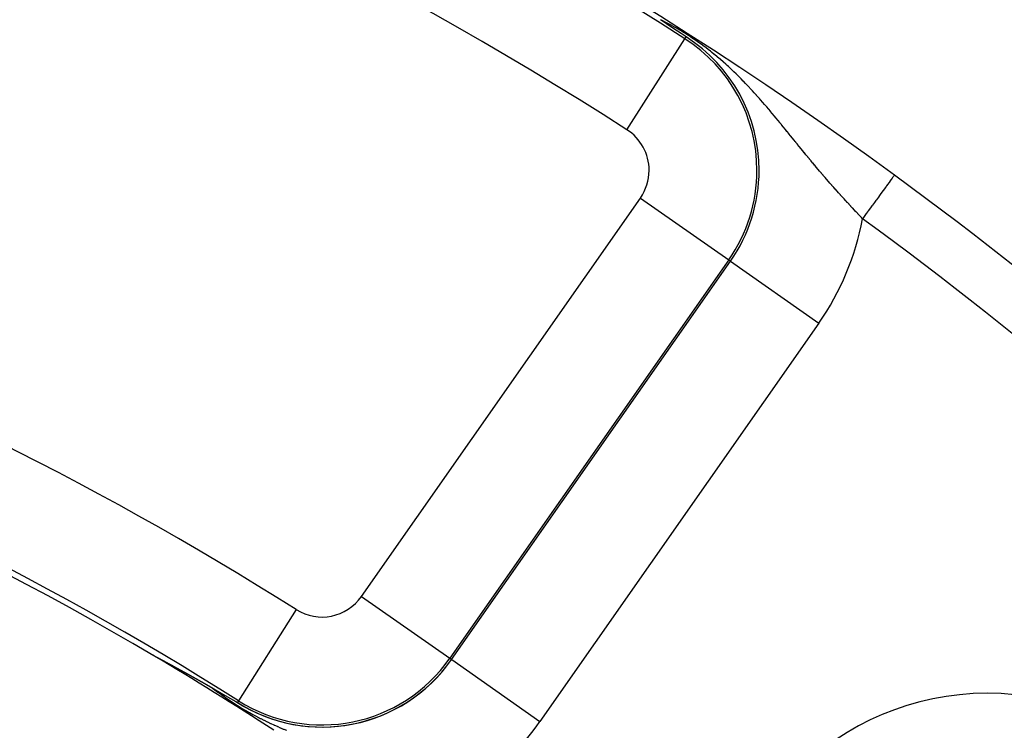
# Model space of a CAD drawing. Extents: x 24 to 764, y -412 to 196.
# Drawn here: x 712 to 730, y -88 to -75 of the extents above; entities that cross this region are included whole.
import ezdxf

# ---------------------------------------------------------------- set-up
doc = ezdxf.new("R2010")
doc.units = 0
doc.linetypes.add('DASHED', pattern=[11.05, 8.7, -2.35])
doc.layers.get('0').update_dxf_attribs({"linetype": 'CONTINUOUS'})
doc.layers.add('NEVIDI', color=4, linetype='DASHED')

msp = doc.modelspace()

# ---------------------------------------------------------------- linework, layer by layer
at = {"color": 2}
for p, q in [((723.767263, -74.637057), (723.654096, -74.561345)), ((723.901965, -74.727655), (723.767263, -74.637057)), ((724.038116, -74.81973), (723.901965, -74.727655)), ((724.12879, -74.881317), (724.038116, -74.81973)), ((727.987508, -77.439962), (727.986858, -77.440852)), ((714.261838, -86.338703), (714.262981, -86.339242)), ((714.266077, -86.343359), (714.262647, -86.341172)), ((714.262981, -86.339242), (714.26422, -86.339836)), ((714.26422, -86.339836), (714.26555, -86.340481)), ((714.26555, -86.340481), (714.266969, -86.341177)), ((714.2676, -86.344276), (714.266077, -86.343359)), ((714.266969, -86.341177), (714.268473, -86.341921)), ((714.268473, -86.341921), (714.269521, -86.342442)), ((714.269521, -86.342442), (714.271533, -86.343449)), ((714.271533, -86.343449), (714.272257, -86.343814)), ((714.272257, -86.343814), (714.273461, -86.344421)), ((714.273461, -86.344421), (714.275275, -86.345341)), ((714.275275, -86.345341), (714.27716, -86.3463)), ((714.27716, -86.3463), (714.279115, -86.3473)), ((714.279115, -86.3473), (714.281137, -86.348337)), ((714.281137, -86.348337), (714.283222, -86.349411)), ((714.283222, -86.349411), (714.285368, -86.350519)), ((714.285368, -86.350519), (714.287572, -86.35166)), ((714.287572, -86.35166), (714.28983, -86.352832)), ((714.28983, -86.352832), (714.292139, -86.354033)), ((714.292139, -86.354033), (714.29385, -86.354925)), ((714.29385, -86.354925), (714.294498, -86.355263)), ((714.294498, -86.355263), (714.296901, -86.356518)), ((714.296901, -86.356518), (714.299349, -86.357798)), ((714.299349, -86.357798), (714.301708, -86.359034)), ((714.301708, -86.359034), (714.30184, -86.359103)), ((714.30184, -86.359103), (714.304372, -86.360432)), ((714.304372, -86.360432), (714.306945, -86.361784)), ((714.306945, -86.361784), (714.309556, -86.363158)), ((714.309556, -86.363158), (714.312206, -86.364554)), ((714.312206, -86.364554), (714.314891, -86.36597)), ((714.314891, -86.36597), (714.317612, -86.367407)), ((714.317612, -86.367407), (714.319045, -86.368165)), ((714.319045, -86.368165), (714.320366, -86.368864)), ((714.320366, -86.368864), (714.323153, -86.370339)), ((714.323153, -86.370339), (714.325971, -86.371832)), ((714.325971, -86.371832), (714.328819, -86.373342)), ((714.328819, -86.373342), (714.331695, -86.374869)), ((714.331695, -86.374869), (714.333489, -86.375822)), ((714.333489, -86.375822), (714.334598, -86.376411)), ((714.334598, -86.376411), (714.337527, -86.377968)), ((714.337527, -86.377968), (714.34048, -86.37954)), ((714.34048, -86.37954), (714.343456, -86.381124)), ((714.343456, -86.381124), (714.345702, -86.382321)), ((714.345702, -86.382321), (714.346454, -86.382722)), ((714.346454, -86.382722), (714.349472, -86.384331)), ((714.349472, -86.384331), (714.352509, -86.385951)), ((714.352509, -86.385951), (714.355564, -86.387582)), ((714.355564, -86.387582), (714.358635, -86.389222)), ((714.358635, -86.389222), (714.361723, -86.390872)), ((714.361723, -86.390872), (714.364826, -86.392531)), ((714.364826, -86.392531), (714.366316, -86.393328)), ((714.366316, -86.393328), (714.367945, -86.3942)), ((714.367945, -86.3942), (714.371078, -86.395877)), ((714.371078, -86.395877), (714.373091, -86.396954)), ((714.373091, -86.396954), (714.374226, -86.397562)), ((714.374226, -86.397562), (714.377387, -86.399256)), ((714.377387, -86.399256), (714.380561, -86.400957)), ((714.380561, -86.400957), (714.383748, -86.402666)), ((714.383748, -86.402666), (714.386947, -86.404382)), ((714.386947, -86.404382), (714.390157, -86.406105)), ((714.390157, -86.406105), (714.393379, -86.407834)), ((714.393379, -86.407834), (714.396611, -86.40957)), ((714.396611, -86.40957), (714.39957, -86.41116)), ((714.39957, -86.41116), (714.401102, -86.411984)), ((714.401102, -86.411984), (714.403104, -86.41306)), ((714.403104, -86.41306), (714.406365, -86.414813)), ((714.406365, -86.414813), (714.409271, -86.416376)), ((714.409271, -86.416376), (714.409634, -86.416572)), ((714.409634, -86.416572), (714.412912, -86.418335)), ((714.412912, -86.418335), (714.416198, -86.420104)), ((714.416198, -86.420104), (714.419491, -86.421877)), ((714.419491, -86.421877), (714.422791, -86.423655)), ((714.422791, -86.423655), (714.426098, -86.425437)), ((714.426098, -86.425437), (714.429411, -86.427223)), ((714.429411, -86.427223), (714.433146, -86.429236)), ((714.433146, -86.429236), (714.436055, -86.430805)), ((714.436055, -86.430805), (714.439385, -86.432601)), ((714.439385, -86.432601), (714.442719, -86.434401)), ((714.442719, -86.434401), (714.446057, -86.436203)), ((714.446057, -86.436203), (714.4494, -86.438007)), ((714.4494, -86.438007), (714.452745, -86.439814)), ((714.452745, -86.439814), (714.456094, -86.441624)), ((714.456094, -86.441624), (714.457899, -86.442599)), ((714.457899, -86.442599), (714.459446, -86.443435)), ((714.459446, -86.443435), (714.462799, -86.445247)), ((714.462799, -86.445247), (714.466155, -86.447061)), ((714.466155, -86.447061), (714.466884, -86.447456)), ((714.466884, -86.447456), (714.469512, -86.448876)), ((714.469512, -86.448876), (714.472869, -86.450693)), ((714.472869, -86.450693), (714.476228, -86.452509)), ((714.476228, -86.452509), (714.479586, -86.454327)), ((714.479586, -86.454327), (714.482945, -86.456144)), ((714.482945, -86.456144), (714.486302, -86.457962)), ((714.486302, -86.457962), (714.486437, -86.458035)), ((714.486437, -86.458035), (714.489659, -86.45978)), ((714.489659, -86.45978), (714.493016, -86.461597)), ((714.493016, -86.461597), (714.496371, -86.463415)), ((714.496371, -86.463415), (714.499726, -86.465232)), ((714.499726, -86.465232), (714.500704, -86.465762)), ((714.500704, -86.465762), (714.503079, -86.467049)), ((714.503079, -86.467049), (714.506431, -86.468866)), ((714.506431, -86.468866), (714.509781, -86.470682)), ((714.509781, -86.470682), (714.51313, -86.472498)), ((714.51313, -86.472498), (714.515061, -86.473545)), ((714.515061, -86.473545), (714.516477, -86.474313)), ((714.516477, -86.474313), (714.519822, -86.476127)), ((714.519822, -86.476127), (714.523166, -86.477941)), ((719.783201, -86.41332), (719.784224, -86.414036)), ((714.523166, -86.477941), (714.526507, -86.479754)), ((714.526507, -86.479754), (714.529846, -86.481566)), ((714.529846, -86.481566), (714.533182, -86.483377)), ((714.533182, -86.483377), (714.534571, -86.484131)), ((714.534571, -86.484131), (714.536516, -86.485187)), ((714.536516, -86.485187), (714.539847, -86.486996)), ((714.539847, -86.486996), (714.543176, -86.488804)), ((714.543176, -86.488804), (714.543575, -86.48902)), ((714.543575, -86.48902), (714.546501, -86.49061)), ((714.546501, -86.49061), (714.549824, -86.492415)), ((714.549824, -86.492415), (714.553143, -86.494219)), ((714.553143, -86.494219), (714.556459, -86.496021)), ((714.556459, -86.496021), (714.559771, -86.497822)), ((714.559771, -86.497822), (714.56308, -86.499621)), ((714.56308, -86.499621), (714.566385, -86.501418)), ((714.566385, -86.501418), (714.568449, -86.50254)), ((714.568449, -86.50254), (714.572061, -86.504505)), ((714.572061, -86.504505), (714.572983, -86.505007)), ((714.572983, -86.505007), (714.576276, -86.506798)), ((714.576276, -86.506798), (714.579565, -86.508588)), ((714.579565, -86.508588), (714.58285, -86.510375)), ((714.58285, -86.510375), (714.58613, -86.512161)), ((714.58613, -86.512161), (714.589406, -86.513944)), ((714.589406, -86.513944), (714.590596, -86.514592)), ((714.590596, -86.514592), (714.592677, -86.515725)), ((714.592677, -86.515725), (714.595943, -86.517504)), ((714.595943, -86.517504), (714.599205, -86.519281)), ((714.599205, -86.519281), (714.600506, -86.51999)), ((714.600506, -86.51999), (714.602326, -86.520981)), ((714.602326, -86.520981), (714.602462, -86.521055)), ((714.602462, -86.521055), (714.605714, -86.522827)), ((714.605714, -86.522827), (714.608961, -86.524596)), ((714.608961, -86.524596), (714.612203, -86.526363)), ((714.612203, -86.526363), (714.61544, -86.528128)), ((714.61544, -86.528128), (714.618671, -86.52989)), ((714.618671, -86.52989), (714.621898, -86.531649)), ((714.621898, -86.531649), (714.625119, -86.533406)), ((714.625119, -86.533406), (714.628334, -86.53516)), ((714.628334, -86.53516), (714.62872, -86.53537)), ((714.62872, -86.53537), (714.631544, -86.536911)), ((714.631544, -86.536911), (714.634749, -86.53866)), ((714.634749, -86.53866), (714.636279, -86.539495)), ((714.636279, -86.539495), (714.637948, -86.540406)), ((714.637948, -86.540406), (714.641141, -86.542148)), ((714.641141, -86.542148), (714.644328, -86.543888)), ((714.644328, -86.543888), (714.647509, -86.545625)), ((714.647509, -86.545625), (714.650684, -86.547359)), ((714.650684, -86.547359), (714.653853, -86.54909)), ((714.653853, -86.54909), (714.65689, -86.550749)), ((714.65689, -86.550749), (714.657016, -86.550818)), ((714.657016, -86.550818), (714.660173, -86.552542)), ((714.660173, -86.552542), (714.663323, -86.554264)), ((714.663323, -86.554264), (714.666467, -86.555982)), ((714.666467, -86.555982), (714.669605, -86.557696)), ((714.669605, -86.557696), (714.670317, -86.558086)), ((714.670317, -86.558086), (714.672736, -86.559408)), ((714.672736, -86.559408), (714.67586, -86.561116)), ((714.67586, -86.561116), (714.678977, -86.562821)), ((714.678977, -86.562821), (714.682088, -86.564522)), ((714.682088, -86.564522), (714.684933, -86.566078)), ((714.684933, -86.566078), (714.685192, -86.56622)), ((714.685192, -86.56622), (714.688289, -86.567914)), ((714.688289, -86.567914), (714.691378, -86.569604)), ((714.691378, -86.569604), (714.694461, -86.571291)), ((714.694461, -86.571291), (714.697536, -86.572974)), ((714.697536, -86.572974), (714.700604, -86.574654)), ((714.700604, -86.574654), (714.703665, -86.576329)), ((714.703665, -86.576329), (714.704247, -86.576648)), ((714.704247, -86.576648), (714.706718, -86.578001)), ((714.706718, -86.578001), (714.709764, -86.579669)), ((714.709764, -86.579669), (714.712802, -86.581332)), ((714.712802, -86.581332), (714.715832, -86.582992)), ((714.715832, -86.582992), (714.718855, -86.584648)), ((714.718855, -86.584648), (714.72187, -86.5863)), ((714.72187, -86.5863), (714.724877, -86.587948)), ((714.724877, -86.587948), (714.727876, -86.589592)), ((714.727876, -86.589592), (714.730867, -86.591231)), ((714.730867, -86.591231), (714.733851, -86.592867)), ((714.733851, -86.592867), (714.736826, -86.594498)), ((714.736826, -86.594498), (714.73824, -86.595274)), ((714.73824, -86.595274), (714.740438, -86.596479)), ((714.740438, -86.596479), (714.742753, -86.597749)), ((714.742753, -86.597749), (714.745705, -86.599368)), ((714.745705, -86.599368), (714.748648, -86.600982)), ((714.748648, -86.600982), (714.74945, -86.601422)), ((714.74945, -86.601422), (714.751584, -86.602593)), ((714.751584, -86.602593), (714.754511, -86.604199)), ((714.754511, -86.604199), (714.75743, -86.605802)), ((714.75743, -86.605802), (714.760342, -86.607399)), ((714.760342, -86.607399), (714.763245, -86.608993)), ((714.763245, -86.608993), (714.766139, -86.610583)), ((714.766139, -86.610583), (714.767898, -86.611548)), ((714.767898, -86.611548), (714.769026, -86.612168)), ((714.769026, -86.612168), (714.771905, -86.613749)), ((714.771905, -86.613749), (714.772336, -86.613985)), ((714.772336, -86.613985), (714.774775, -86.615325)), ((714.774775, -86.615325), (714.777637, -86.616897)), ((714.777637, -86.616897), (714.78049, -86.618465)), ((714.78049, -86.618465), (714.783335, -86.620029)), ((714.783335, -86.620029), (714.786172, -86.621588)), ((714.786172, -86.621588), (714.789001, -86.623143)), ((714.789001, -86.623143), (714.791821, -86.624693)), ((714.791821, -86.624693), (714.794632, -86.626239)), ((714.794632, -86.626239), (714.795142, -86.62652)), ((714.795142, -86.62652), (714.797435, -86.627781)), ((714.797435, -86.627781), (714.80023, -86.629318)), ((714.80023, -86.629318), (714.803016, -86.63085)), ((714.803016, -86.63085), (714.805794, -86.632378)), ((714.805794, -86.632378), (714.806523, -86.63278)), ((714.806523, -86.63278), (714.808563, -86.633902)), ((714.808563, -86.633902), (714.811323, -86.635421)), ((714.811323, -86.635421), (714.814075, -86.636936)), ((714.814075, -86.636936), (714.816818, -86.638446)), ((714.816818, -86.638446), (714.819552, -86.639951)), ((714.819552, -86.639951), (714.822278, -86.641452)), ((714.822278, -86.641452), (714.824995, -86.642949)), ((714.824995, -86.642949), (714.827703, -86.64444)), ((714.827703, -86.64444), (714.830403, -86.645928)), ((714.830403, -86.645928), (714.833093, -86.64741)), ((714.833093, -86.64741), (714.835775, -86.648888)), ((714.835775, -86.648888), (714.838448, -86.650361)), ((714.838448, -86.650361), (714.840817, -86.651667)), ((714.840817, -86.651667), (714.841112, -86.65183)), ((714.841112, -86.65183), (714.843768, -86.653293)), ((714.843768, -86.653293), (714.846414, -86.654753)), ((714.846414, -86.654753), (714.849052, -86.656207)), ((714.849052, -86.656207), (714.85168, -86.657657)), ((714.85168, -86.657657), (714.8543, -86.659102)), ((714.8543, -86.659102), (714.856911, -86.660543)), ((714.856911, -86.660543), (714.859514, -86.661979)), ((714.859514, -86.661979), (714.862108, -86.663411)), ((714.862108, -86.663411), (714.864692, -86.664838)), ((714.864692, -86.664838), (714.867269, -86.66626)), ((714.867269, -86.66626), (714.869836, -86.667678)), ((714.869836, -86.667678), (714.872395, -86.669091)), ((714.872395, -86.669091), (714.874946, -86.670499)), ((714.874946, -86.670499), (714.875229, -86.670655)), ((714.875229, -86.670655), (714.875824, -86.670984)), ((714.875824, -86.670984), (714.877699, -86.67202)), ((714.877699, -86.67202), (714.880021, -86.673303)), ((714.880021, -86.673303), (714.882545, -86.674698)), ((714.882545, -86.674698), (714.885061, -86.676088)), ((714.885061, -86.676088), (714.887569, -86.677474)), ((714.887569, -86.677474), (714.890067, -86.678856)), ((714.890067, -86.678856), (714.892558, -86.680233)), ((714.892558, -86.680233), (714.89504, -86.681605)), ((714.89504, -86.681605), (714.897513, -86.682973)), ((714.897513, -86.682973), (714.899978, -86.684337)), ((714.899978, -86.684337), (714.902201, -86.685567)), ((714.902201, -86.685567), (714.902435, -86.685696)), ((714.902435, -86.685696), (714.904883, -86.68705)), ((714.904883, -86.68705), (714.907323, -86.688401)), ((714.907323, -86.688401), (714.909755, -86.689747)), ((714.909755, -86.689747), (714.909897, -86.689826)), ((714.909897, -86.689826), (714.912178, -86.691088)), ((714.912178, -86.691088), (714.914592, -86.692425)), ((714.914592, -86.692425), (714.916999, -86.693758)), ((714.916999, -86.693758), (714.919397, -86.695086)), ((714.919397, -86.695086), (714.921787, -86.69641)), ((714.921787, -86.69641), (714.924169, -86.697729)), ((714.924169, -86.697729), (714.926542, -86.699044)), ((714.926542, -86.699044), (714.928435, -86.700093)), ((714.928435, -86.700093), (714.928908, -86.700355)), ((714.928908, -86.700355), (714.931265, -86.701661)), ((714.931265, -86.701661), (714.933613, -86.702964)), ((714.933613, -86.702964), (714.935954, -86.704261)), ((714.935954, -86.704261), (714.938287, -86.705555)), ((714.938287, -86.705555), (714.940611, -86.706844)), ((714.940611, -86.706844), (714.942928, -86.708129)), ((714.942928, -86.708129), (714.944804, -86.70917)), ((714.944804, -86.70917), (714.945236, -86.709409)), ((714.945236, -86.709409), (714.947536, -86.710686)), ((714.947536, -86.710686), (714.949829, -86.711958)), ((714.949829, -86.711958), (714.952113, -86.713226)), ((714.952113, -86.713226), (714.954389, -86.714489)), ((714.954389, -86.714489), (714.954503, -86.714552)), ((714.954503, -86.714552), (714.956657, -86.715749)), ((714.956657, -86.715749), (714.958917, -86.717004)), ((714.958917, -86.717004), (714.96117, -86.718255)), ((714.96117, -86.718255), (714.963414, -86.719502)), ((714.963414, -86.719502), (714.965651, -86.720744)), ((714.965651, -86.720744), (714.967879, -86.721982)), ((714.967879, -86.721982), (714.9701, -86.723217)), ((714.9701, -86.723217), (714.972313, -86.724447)), ((714.972313, -86.724447), (714.974518, -86.725672)), ((714.974518, -86.725672), (714.976715, -86.726894)), ((714.976715, -86.726894), (714.978905, -86.728112)), ((714.978905, -86.728112), (714.98007, -86.728759)), ((714.98007, -86.728759), (714.980197, -86.72883)), ((714.980197, -86.72883), (714.980578, -86.729042)), ((714.980578, -86.729042), (714.981087, -86.729325)), ((714.981087, -86.729325), (714.983261, -86.730535)), ((714.983261, -86.730535), (714.985427, -86.73174)), ((714.985427, -86.73174), (714.987585, -86.732941)), ((714.987585, -86.732941), (714.989736, -86.734138)), ((714.989736, -86.734138), (714.99188, -86.735331)), ((714.99188, -86.735331), (714.994015, -86.73652)), ((714.994015, -86.73652), (714.996143, -86.737705)), ((714.996143, -86.737705), (714.998263, -86.738886)), ((714.998263, -86.738886), (715.000376, -86.740062)), ((715.000376, -86.740062), (715.002481, -86.741235)), ((715.002481, -86.741235), (715.004579, -86.742404)), ((715.004579, -86.742404), (715.005741, -86.743052)), ((715.005741, -86.743052), (715.006669, -86.743569)), ((715.006669, -86.743569), (715.008752, -86.74473)), ((715.008752, -86.74473), (715.010827, -86.745887)), ((715.010827, -86.745887), (715.012895, -86.74704)), ((715.012895, -86.74704), (715.014955, -86.748189)), ((715.014955, -86.748189), (715.01569, -86.748598)), ((715.01569, -86.748598), (715.017009, -86.749334)), ((715.017009, -86.749334), (715.019055, -86.750475)), ((715.019055, -86.750475), (715.021094, -86.751613)), ((715.021094, -86.751613), (715.023125, -86.752746)), ((715.023125, -86.752746), (715.02515, -86.753876)), ((715.02515, -86.753876), (715.027167, -86.755002)), ((715.027167, -86.755002), (715.029178, -86.756125)), ((715.029178, -86.756125), (715.031063, -86.757178)), ((715.031063, -86.757178), (715.031181, -86.757243)), ((715.031181, -86.757243), (715.033177, -86.758358)), ((715.033177, -86.758358), (715.035166, -86.759469)), ((715.035166, -86.759469), (715.037149, -86.760577)), ((715.037149, -86.760577), (715.039124, -86.761681)), ((715.039124, -86.761681), (715.041093, -86.762781)), ((715.041093, -86.762781), (715.043054, -86.763877)), ((715.043054, -86.763877), (715.045009, -86.76497)), ((715.045009, -86.76497), (715.046958, -86.766059)), ((715.046958, -86.766059), (715.048899, -86.767145)), ((715.048899, -86.767145), (715.050834, -86.768227)), ((715.050834, -86.768227), (715.051873, -86.768809)), ((715.051873, -86.768809), (715.052762, -86.769306)), ((715.052762, -86.769306), (715.054683, -86.770381)), ((715.054683, -86.770381), (715.056148, -86.771201)), ((715.056148, -86.771201), (715.056598, -86.771453)), ((715.056598, -86.771453), (715.058507, -86.772521)), ((715.058507, -86.772521), (715.060409, -86.773585)), ((715.060409, -86.773585), (715.062304, -86.774647)), ((715.062304, -86.774647), (715.064193, -86.775705)), ((715.064193, -86.775705), (715.065208, -86.776273)), ((715.065208, -86.776273), (715.066076, -86.776759)), ((715.066076, -86.776759), (715.067952, -86.77781)), ((715.067952, -86.77781), (715.069822, -86.778858)), ((715.069822, -86.778858), (715.071686, -86.779902)), ((715.071686, -86.779902), (715.073543, -86.780943)), ((715.073543, -86.780943), (715.075394, -86.781981)), ((715.075394, -86.781981), (715.077239, -86.783015)), ((715.077239, -86.783015), (715.079078, -86.784046)), ((715.079078, -86.784046), (715.080911, -86.785074)), ((715.080911, -86.785074), (715.081018, -86.785134)), ((715.081018, -86.785134), (715.082737, -86.786099)), ((715.082737, -86.786099), (715.084558, -86.78712)), ((715.084558, -86.78712), (715.086373, -86.788138)), ((715.086373, -86.788138), (715.088181, -86.789153)), ((715.088181, -86.789153), (715.088632, -86.789407)), ((715.088632, -86.789407), (715.089984, -86.790165)), ((715.089984, -86.790165), (715.091781, -86.791174)), ((715.091781, -86.791174), (715.093572, -86.79218)), ((715.093572, -86.79218), (715.095357, -86.793182)), ((715.095357, -86.793182), (715.097136, -86.794182)), ((715.097136, -86.794182), (715.09891, -86.795178)), ((715.09891, -86.795178), (715.100678, -86.796172)), ((715.100678, -86.796172), (715.10244, -86.797162)), ((715.10244, -86.797162), (715.104197, -86.79815)), ((715.104197, -86.79815), (715.10562, -86.79895)), ((715.10562, -86.79895), (715.105948, -86.799134)), ((715.105948, -86.799134), (715.107693, -86.800116)), ((715.107693, -86.800116), (715.109433, -86.801094)), ((715.109433, -86.801094), (715.111167, -86.80207)), ((715.111167, -86.80207), (715.112896, -86.803042)), ((715.112896, -86.803042), (715.11462, -86.804012)), ((715.11462, -86.804012), (715.116338, -86.804979)), ((715.116338, -86.804979), (715.11805, -86.805943)), ((715.11805, -86.805943), (715.119758, -86.806904)), ((715.119758, -86.806904), (715.12146, -86.807863)), ((715.12146, -86.807863), (715.123157, -86.808819)), ((715.123157, -86.808819), (715.124848, -86.809772)), ((715.124848, -86.809772), (715.126229, -86.810549)), ((715.126229, -86.810549), (715.126535, -86.810722)), ((715.126535, -86.810722), (715.128216, -86.811669)), ((715.128216, -86.811669), (715.129892, -86.812614)), ((715.129892, -86.812614), (715.130004, -86.812677)), ((715.130004, -86.812677), (715.131563, -86.813556)), ((715.131563, -86.813556), (715.13323, -86.814495)), ((715.13323, -86.814495), (715.134891, -86.815432)), ((715.134891, -86.815432), (715.136547, -86.816366)), ((715.136547, -86.816366), (715.136783, -86.816499)), ((715.136783, -86.816499), (715.138198, -86.817297)), ((715.138198, -86.817297), (715.139844, -86.818226)), ((715.139844, -86.818226), (715.141485, -86.819152)), ((715.141485, -86.819152), (715.143121, -86.820076)), ((715.143121, -86.820076), (715.144752, -86.820997)), ((715.144752, -86.820997), (715.146379, -86.821915)), ((715.146379, -86.821915), (715.148, -86.822831)), ((715.148, -86.822831), (715.149617, -86.823744)), ((715.149617, -86.823744), (715.15123, -86.824655)), ((715.15123, -86.824655), (715.152837, -86.825563)), ((715.152837, -86.825563), (715.154325, -86.826404)), ((715.154325, -86.826404), (715.15444, -86.826469)), ((715.15444, -86.826469), (715.156038, -86.827372)), ((715.156038, -86.827372), (715.157631, -86.828273)), ((715.157631, -86.828273), (715.15922, -86.829172)), ((715.15922, -86.829172), (715.160804, -86.830068)), ((715.160804, -86.830068), (715.162384, -86.830961)), ((715.162384, -86.830961), (715.163959, -86.831852)), ((715.163959, -86.831852), (715.164832, -86.832346)), ((715.164832, -86.832346), (715.16553, -86.832741)), ((715.16553, -86.832741), (715.167096, -86.833628)), ((715.167096, -86.833628), (715.168658, -86.834512)), ((715.168658, -86.834512), (715.170215, -86.835393)), ((715.170215, -86.835393), (715.171768, -86.836273)), ((715.171768, -86.836273), (715.173316, -86.83715)), ((715.173316, -86.83715), (715.17486, -86.838025)), ((715.17486, -86.838025), (715.1764, -86.838897)), ((715.1764, -86.838897), (715.177936, -86.839768)), ((715.177936, -86.839768), (715.178374, -86.840016)), ((715.178374, -86.840016), (715.179467, -86.840636)), ((715.179467, -86.840636), (715.180995, -86.841501)), ((715.180995, -86.841501), (715.182518, -86.842365)), ((715.182518, -86.842365), (715.184036, -86.843226)), ((715.184036, -86.843226), (715.185551, -86.844086)), ((715.185551, -86.844086), (715.187062, -86.844943)), ((715.187062, -86.844943), (715.188568, -86.845797)), ((715.188568, -86.845797), (715.190071, -86.84665)), ((715.190071, -86.84665), (715.191569, -86.847501)), ((715.191569, -86.847501), (715.193063, -86.848349)), ((715.193063, -86.848349), (715.194554, -86.849196)), ((715.194554, -86.849196), (715.19604, -86.85004)), ((715.19604, -86.85004), (715.197523, -86.850882)), ((715.197523, -86.850882), (715.199002, -86.851723)), ((715.199002, -86.851723), (715.200477, -86.852561)), ((715.200477, -86.852561), (715.201948, -86.853397)), ((715.201948, -86.853397), (715.202367, -86.853636)), ((715.202367, -86.853636), (715.204716, -86.854971)), ((715.204716, -86.854971), (715.204878, -86.855064)), ((715.204878, -86.855064), (715.206338, -86.855894)), ((715.206338, -86.855894), (715.207794, -86.856722)), ((715.207794, -86.856722), (715.209246, -86.857548)), ((715.209246, -86.857548), (715.210695, -86.858373)), ((715.210695, -86.858373), (715.21214, -86.859195)), ((715.21214, -86.859195), (715.213582, -86.860016)), ((715.213582, -86.860016), (715.21502, -86.860835)), ((715.21502, -86.860835), (715.216454, -86.861652)), ((715.216454, -86.861652), (715.217885, -86.862467)), ((715.217885, -86.862467), (715.219312, -86.86328)), ((715.219312, -86.86328), (715.220736, -86.864091)), ((715.220736, -86.864091), (715.222157, -86.864901)), ((715.222157, -86.864901), (715.223574, -86.865709)), ((715.223574, -86.865709), (715.224987, -86.866515)), ((715.224987, -86.866515), (715.226181, -86.867196)), ((715.226181, -86.867196), (715.226398, -86.867319)), ((715.226398, -86.867319), (715.227805, -86.868122)), ((715.227805, -86.868122), (715.229208, -86.868923)), ((715.229208, -86.868923), (715.230609, -86.869722)), ((715.230609, -86.869722), (715.232006, -86.870519)), ((715.232006, -86.870519), (715.2334, -86.871315)), ((715.2334, -86.871315), (715.234791, -86.872109)), ((715.234791, -86.872109), (715.236179, -86.872902)), ((715.236179, -86.872902), (715.237563, -86.873693)), ((715.237563, -86.873693), (715.238945, -86.874482)), ((715.238945, -86.874482), (715.240323, -86.87527)), ((715.240323, -86.87527), (715.241699, -86.876056)), ((715.241699, -86.876056), (715.243071, -86.87684)), ((715.243071, -86.87684), (715.244441, -86.877623)), ((715.244441, -86.877623), (715.245807, -86.878405)), ((715.245807, -86.878405), (715.246319, -86.878697)), ((715.246319, -86.878697), (715.247171, -86.879185)), ((715.247171, -86.879185), (715.248531, -86.879963)), ((715.248531, -86.879963), (715.249889, -86.88074)), ((715.249889, -86.88074), (715.251244, -86.881515)), ((715.251244, -86.881515), (715.252596, -86.882289)), ((715.252596, -86.882289), (715.253945, -86.883062)), ((715.253945, -86.883062), (715.254427, -86.883337)), ((715.254427, -86.883337), (715.255292, -86.883833)), ((715.255292, -86.883833), (715.256636, -86.884603)), ((715.256636, -86.884603), (715.257977, -86.885371)), ((715.257977, -86.885371), (715.259316, -86.886138)), ((715.259316, -86.886138), (715.260651, -86.886903)), ((715.260651, -86.886903), (715.261985, -86.887668)), ((715.261985, -86.887668), (715.263315, -86.888431)), ((715.263315, -86.888431), (715.264643, -86.889192)), ((715.264643, -86.889192), (715.265969, -86.889952)), ((715.265969, -86.889952), (715.267292, -86.890711)), ((715.267292, -86.890711), (715.268613, -86.891469)), ((715.268613, -86.891469), (715.269931, -86.892226)), ((715.269931, -86.892226), (715.271247, -86.892981)), ((715.271247, -86.892981), (715.27256, -86.893735)), ((715.27256, -86.893735), (715.273543, -86.8943)), ((715.273543, -86.8943), (715.273871, -86.894488)), ((715.273871, -86.894488), (715.27518, -86.895239)), ((715.27518, -86.895239), (715.276486, -86.89599)), ((715.276486, -86.89599), (715.27779, -86.896739)), ((715.27779, -86.896739), (715.279092, -86.897487)), ((715.279092, -86.897487), (715.280391, -86.898234)), ((715.280391, -86.898234), (715.281689, -86.89898)), ((715.281689, -86.89898), (715.282984, -86.899725)), ((715.282984, -86.899725), (715.284277, -86.900468)), ((715.284277, -86.900468), (715.285568, -86.901211)), ((715.285568, -86.901211), (715.286857, -86.901952)), ((715.286857, -86.901952), (715.288144, -86.902693)), ((715.288144, -86.902693), (715.289429, -86.903433)), ((715.289429, -86.903433), (715.289979, -86.903749)), ((715.289979, -86.903749), (715.290712, -86.904171)), ((715.290712, -86.904171), (715.291993, -86.904909)), ((715.291993, -86.904909), (715.293272, -86.905645)), ((715.293272, -86.905645), (715.294549, -86.906381)), ((715.294549, -86.906381), (715.295824, -86.907115)), ((715.295824, -86.907115), (715.297097, -86.907849)), ((715.297097, -86.907849), (715.297213, -86.907916)), ((715.297213, -86.907916), (715.298368, -86.908582)), ((715.298368, -86.908582), (715.299638, -86.909314)), ((715.299638, -86.909314), (715.300906, -86.910045)), ((715.300906, -86.910045), (715.302172, -86.910775)), ((715.302172, -86.910775), (715.303437, -86.911504)), ((715.303437, -86.911504), (715.304699, -86.912233)), ((715.304699, -86.912233), (715.30515, -86.912493)), ((715.30515, -86.912493), (715.305961, -86.91296)), ((715.305961, -86.91296), (715.30722, -86.913687)), ((715.30722, -86.913687), (715.308478, -86.914413)), ((715.308478, -86.914413), (715.309734, -86.915139)), ((715.309734, -86.915139), (715.310989, -86.915863)), ((715.310989, -86.915863), (715.312242, -86.916587)), ((715.312242, -86.916587), (715.313494, -86.91731)), ((715.313494, -86.91731), (715.314744, -86.918032)), ((715.314744, -86.918032), (715.315993, -86.918754)), ((715.315993, -86.918754), (715.31724, -86.919475)), ((715.31724, -86.919475), (715.318486, -86.920195)), ((715.318486, -86.920195), (715.319731, -86.920915)), ((715.319731, -86.920915), (715.320974, -86.921634)), ((715.320974, -86.921634), (715.322217, -86.922353)), ((715.322217, -86.922353), (715.323457, -86.923071)), ((715.323457, -86.923071), (715.324697, -86.923788)), ((715.324697, -86.923788), (715.325935, -86.924505)), ((715.325935, -86.924505), (715.327173, -86.925221)), ((715.327173, -86.925221), (715.328409, -86.925936)), ((715.328409, -86.925936), (715.329643, -86.926652)), ((715.329643, -86.926652), (715.330877, -86.927366)), ((715.330877, -86.927366), (715.33211, -86.92808)), ((715.33211, -86.92808), (715.333342, -86.928794)), ((715.333342, -86.928794), (715.334572, -86.929507)), ((715.334572, -86.929507), (715.335802, -86.93022)), ((715.335802, -86.93022), (715.336212, -86.930457)), ((715.336212, -86.930457), (715.337031, -86.930932)), ((715.337031, -86.930932), (715.338259, -86.931644)), ((715.338259, -86.931644), (715.339486, -86.932356)), ((715.339486, -86.932356), (715.340712, -86.933067)), ((715.340712, -86.933067), (715.341937, -86.933778)), ((715.341937, -86.933778), (715.343161, -86.934488)), ((715.343161, -86.934488), (715.344385, -86.935198)), ((715.344385, -86.935198), (715.344792, -86.935435)), ((715.344792, -86.935435), (715.34683, -86.936617)), ((715.34683, -86.936617), (715.515788, -87.034999)), ((715.515788, -87.034999), (715.586472, -87.076334)), ((715.586472, -87.076334), (715.785193, -87.193151)), ((715.785193, -87.193151), (715.815192, -87.210868)), ((715.837106, -87.176163), (715.83644, -87.177219))]:
    msp.add_line(p, q, dxfattribs=at)
for centre, radius, start, end in [((683.744093, -78.000016), 80, 337.952824, 90), ((683.744093, -78.000016), 66, 348.667138, 90), ((683.744093, -138.000016), 80, 7.72979, 172.27021), ((683.744093, -138.000016), 75, 53.849222, 82.183953), ((683.744093, -138.000016), 75, 36.150778, 53.849222), ((683.744093, -138.000016), 60, 59.421052, 86.8717), ((683.744093, -138.000016), 55, 0, 180), ((683.744093, -138.000016), 53, 0, 180), ((683.744093, -138.000016), 60, 56.923575, 59.421052), ((717.380959, -84.731252), 2.931378, 237.049288, 325), ((717.380959, -84.731252), 2.932596, 237.729403, 325), ((717.380959, -84.731252), 2.8928, 237.729403, 325), ((729.706034, -92.038076), 5, 0, 180)]:
    msp.add_arc(centre, radius, start, end, dxfattribs=at)
at = {"layer": 'NEVIDI', "color": 7, "linetype": 'CONTINUOUS'}
for p, q in [((723.720148, -74.594826), (723.661606, -74.565092)), ((723.729409, -74.599611), (723.720148, -74.594826)), ((723.78997, -74.631453), (723.729409, -74.599611)), ((723.799597, -74.636604), (723.78997, -74.631453)), ((723.862465, -74.67086), (723.799597, -74.636604)), ((723.872443, -74.676396), (723.862465, -74.67086)), ((723.915858, -74.700805), (723.872443, -74.676396)), ((723.9371, -74.712942), (723.915858, -74.700805)), ((723.947343, -74.718841), (723.9371, -74.712942)), ((724.013485, -74.757669), (723.947343, -74.718841)), ((724.024295, -74.764138), (724.013485, -74.757669)), ((724.092065, -74.805504), (724.024295, -74.764138)), ((723.030105, -76.598492), (724.107342, -74.914839)), ((724.103454, -74.812594), (724.092065, -74.805504)), ((724.170813, -74.855364), (724.103454, -74.812594)), ((724.107342, -74.914839), (724.12879, -74.881317)), ((724.181789, -74.86247), (724.170813, -74.855364)), ((724.248683, -74.906628), (724.181789, -74.86247)), ((724.254707, -74.910676), (724.248683, -74.906628)), ((724.259197, -74.913702), (724.254707, -74.910676)), ((724.324265, -74.958306), (724.259197, -74.913702)), ((724.333966, -74.96508), (724.324265, -74.958306)), ((724.395849, -75.009052), (724.333966, -74.96508)), ((724.404737, -75.015477), (724.395849, -75.009052)), ((724.463729, -75.058825), (724.404737, -75.015477)), ((724.472121, -75.065092), (724.463729, -75.058825)), ((724.528599, -75.107928), (724.472121, -75.065092)), ((724.536394, -75.11393), (724.528599, -75.107928)), ((724.578191, -75.146499), (724.536394, -75.11393)), ((724.590152, -75.155937), (724.578191, -75.146499)), ((724.597543, -75.161797), (724.590152, -75.155937)), ((724.648913, -75.203087), (724.597543, -75.161797)), ((724.655995, -75.208858), (724.648913, -75.203087)), ((724.705129, -75.249416), (724.655995, -75.208858)), ((724.712196, -75.255326), (724.705129, -75.249416)), ((724.759567, -75.29544), (724.712196, -75.255326)), ((724.766426, -75.301321), (724.759567, -75.29544)), ((724.812261, -75.341098), (724.766426, -75.301321)), ((724.81886, -75.346894), (724.812261, -75.341098)), ((724.863296, -75.386366), (724.81886, -75.346894)), ((724.8697, -75.392118), (724.863296, -75.386366)), ((724.888216, -75.408843), (724.8697, -75.392118)), ((724.912844, -75.431297), (724.888216, -75.408843)), ((724.919075, -75.437017), (724.912844, -75.431297)), ((724.919494, -75.437402), (724.919075, -75.437017)), ((724.960996, -75.475902), (724.919494, -75.437402)), ((724.967252, -75.481766), (724.960996, -75.475902)), ((725.008073, -75.520412), (724.967252, -75.481766)), ((725.014201, -75.526272), (725.008073, -75.520412)), ((725.054121, -75.564808), (725.014201, -75.526272)), ((725.060109, -75.570642), (725.054121, -75.564808)), ((725.09911, -75.608992), (725.060109, -75.570642)), ((725.104973, -75.614809), (725.09911, -75.608992)), ((725.143201, -75.653068), (725.104973, -75.614809)), ((725.14895, -75.658871), (725.143201, -75.653068)), ((725.186397, -75.696993), (725.14895, -75.658871)), ((725.188951, -75.699613), (725.186397, -75.696993)), ((725.19198, -75.702724), (725.188951, -75.699613)), ((725.228801, -75.740824), (725.19198, -75.702724)), ((725.234341, -75.746603), (725.228801, -75.740824)), ((725.270426, -75.784527), (725.234341, -75.746603)), ((725.275857, -75.790279), (725.270426, -75.784527)), ((725.301869, -75.817977), (725.275857, -75.790279)), ((725.311182, -75.827955), (725.301869, -75.817977)), ((725.316663, -75.833844), (725.311182, -75.827955)), ((725.351522, -75.871547), (725.316663, -75.833844)), ((725.35678, -75.877272), (725.351522, -75.871547)), ((725.390939, -75.914701), (725.35678, -75.877272)), ((725.396285, -75.920596), (725.390939, -75.914701)), ((725.430025, -75.958027), (725.396285, -75.920596)), ((725.435145, -75.963741), (725.430025, -75.958027)), ((725.468366, -76.00103), (725.435145, -75.963741)), ((725.473541, -76.006872), (725.468366, -76.00103)), ((725.486295, -76.021306), (725.473541, -76.006872)), ((725.506232, -76.043972), (725.486295, -76.021306)), ((725.511352, -76.049813), (725.506232, -76.043972)), ((725.543748, -76.086957), (725.511352, -76.049813)), ((725.548589, -76.092536), (725.543748, -76.086957)), ((725.580516, -76.12949), (725.548589, -76.092536)), ((725.585494, -76.135277), (725.580516, -76.12949)), ((725.615567, -76.170383), (725.585494, -76.135277)), ((725.616955, -76.172009), (725.615567, -76.170383)), ((725.621886, -76.177789), (725.616955, -76.172009)), ((725.653001, -76.214401), (725.621886, -76.177789)), ((725.65788, -76.220163), (725.653001, -76.214401)), ((725.688598, -76.256564), (725.65788, -76.220163)), ((725.693413, -76.262288), (725.688598, -76.256564)), ((725.723919, -76.298671), (725.693413, -76.262288)), ((725.728705, -76.304397), (725.723919, -76.298671)), ((725.758874, -76.34059), (725.728705, -76.304397)), ((725.763608, -76.346285), (725.758874, -76.34059)), ((725.790806, -76.379079), (725.763608, -76.346285)), ((725.793498, -76.382332), (725.790806, -76.379079)), ((725.798183, -76.387996), (725.793498, -76.382332)), ((725.827873, -76.423968), (725.798183, -76.387996)), ((725.832536, -76.429629), (725.827873, -76.423968)), ((725.861974, -76.465445), (725.832536, -76.429629)), ((725.866598, -76.47108), (725.861974, -76.465445)), ((725.892734, -76.502987), (725.866598, -76.47108)), ((725.895766, -76.506694), (725.892734, -76.502987)), ((725.900353, -76.512304), (725.895766, -76.506694)), ((725.929252, -76.547696), (725.900353, -76.512304)), ((725.933936, -76.553441), (725.929252, -76.547696)), ((725.962559, -76.588572), (725.933936, -76.553441)), ((725.967224, -76.594303), (725.962559, -76.588572)), ((725.995763, -76.629389), (725.967224, -76.594303)), ((726.000255, -76.634916), (725.995763, -76.629389)), ((726.028528, -76.669719), (726.000255, -76.634916)), ((726.033113, -76.675366), (726.028528, -76.669719)), ((726.061174, -76.709938), (726.033113, -76.675366)), ((726.065749, -76.715577), (726.061174, -76.709938)), ((726.093657, -76.749978), (726.065749, -76.715577)), ((726.098223, -76.755606), (726.093657, -76.749978)), ((726.12154, -76.784351), (726.098223, -76.755606)), ((726.12605, -76.789909), (726.12154, -76.784351)), ((726.130447, -76.79533), (726.12605, -76.789909)), ((726.148593, -76.817693), (726.130447, -76.79533)), ((726.158249, -76.829591), (726.148593, -76.817693)), ((726.162621, -76.834977), (726.158249, -76.829591)), ((726.190256, -76.869007), (726.162621, -76.834977)), ((726.194603, -76.874357), (726.190256, -76.869007)), ((726.222142, -76.908226), (726.194603, -76.874357)), ((726.22649, -76.91357), (726.222142, -76.908226)), ((726.253973, -76.947316), (726.22649, -76.91357)), ((726.258298, -76.952621), (726.253973, -76.947316)), ((726.285666, -76.986156), (726.258298, -76.952621)), ((726.289973, -76.991428), (726.285666, -76.986156)), ((726.317354, -77.024894), (726.289973, -76.991428)), ((726.321658, -77.030146), (726.317354, -77.024894)), ((726.348906, -77.063352), (726.321658, -77.030146)), ((726.353195, -77.06857), (726.348906, -77.063352)), ((726.380463, -77.101688), (726.353195, -77.06857)), ((726.384756, -77.106892), (726.380463, -77.101688)), ((726.392323, -77.116058), (726.384756, -77.106892)), ((726.41205, -77.139915), (726.392323, -77.116058)), ((726.416347, -77.145103), (726.41205, -77.139915)), ((726.443614, -77.17796), (726.416347, -77.145103)), ((726.447895, -77.183108), (726.443614, -77.17796)), ((726.475173, -77.215847), (726.447895, -77.183108)), ((726.479467, -77.22099), (726.475173, -77.215847)), ((726.506768, -77.253619), (726.479467, -77.22099)), ((726.510834, -77.258468), (726.506768, -77.253619)), ((726.511066, -77.258745), (726.510834, -77.258468)), ((726.538396, -77.291266), (726.511066, -77.258745)), ((726.542692, -77.296366), (726.538396, -77.291266)), ((726.570041, -77.328763), (726.542692, -77.296366)), ((726.574348, -77.333852), (726.570041, -77.328763)), ((726.601736, -77.366145), (726.574348, -77.333852)), ((726.60605, -77.371219), (726.601736, -77.366145)), ((726.629363, -77.398582), (726.60605, -77.371219)), ((726.633477, -77.403402), (726.629363, -77.398582)), ((726.637809, -77.408472), (726.633477, -77.403402)), ((726.66529, -77.440559), (726.637809, -77.408472)), ((726.669622, -77.445605), (726.66529, -77.440559)), ((726.697204, -77.477649), (726.669622, -77.445605)), ((726.701552, -77.482688), (726.697204, -77.477649)), ((726.729349, -77.51482), (726.701552, -77.482688)), ((726.733588, -77.519708), (726.729349, -77.51482)), ((726.761435, -77.551736), (726.733588, -77.519708)), ((727.923613, -77.527421), (727.91066, -77.545151)), ((727.928841, -77.520265), (727.923613, -77.527421)), ((727.944982, -77.498172), (727.928841, -77.520265)), ((727.954613, -77.484988), (727.944982, -77.498172)), ((727.958389, -77.47982), (727.954613, -77.484988)), ((727.969472, -77.464649), (727.958389, -77.47982)), ((727.975599, -77.456263), (727.969472, -77.464649)), ((727.977849, -77.453183), (727.975599, -77.456263)), ((727.983695, -77.445181), (727.977849, -77.453183)), ((727.986166, -77.441799), (727.983695, -77.445181)), ((727.986858, -77.440852), (727.986166, -77.441799)), ((726.765673, -77.556598), (726.761435, -77.551736)), ((726.793574, -77.588524), (726.765673, -77.556598)), ((726.797802, -77.59335), (726.793574, -77.588524)), ((726.825592, -77.624988), (726.797802, -77.59335)), ((726.829943, -77.62993), (726.825592, -77.624988)), ((726.857682, -77.661351), (726.829943, -77.62993)), ((726.86204, -77.666274), (726.857682, -77.661351)), ((726.862925, -77.667274), (726.86204, -77.666274)), ((726.889712, -77.697461), (726.862925, -77.667274)), ((726.894067, -77.702358), (726.889712, -77.697461)), ((726.921758, -77.733408), (726.894067, -77.702358)), ((727.785829, -77.716018), (727.777175, -77.727864)), ((727.815141, -77.675896), (727.785829, -77.716018)), ((727.834138, -77.649893), (727.815141, -77.675896)), ((727.841794, -77.639414), (727.834138, -77.649893)), ((727.86712, -77.604749), (727.841794, -77.639414)), ((727.883281, -77.582627), (727.86712, -77.604749)), ((727.889721, -77.573813), (727.883281, -77.582627)), ((727.91066, -77.545151), (727.889721, -77.573813)), ((718.113297, -85.24404), (723.280613, -77.864347)), ((723.280613, -77.864347), (724.91792, -79.010801)), ((726.926117, -77.738284), (726.921758, -77.733408)), ((726.953828, -77.7692), (726.926117, -77.738284)), ((726.95819, -77.774055), (726.953828, -77.7692)), ((726.985857, -77.804768), (726.95819, -77.774055)), ((726.990212, -77.809591), (726.985857, -77.804768)), ((727.017899, -77.840175), (726.990212, -77.809591)), ((727.022258, -77.844978), (727.017899, -77.840175)), ((727.024414, -77.847353), (727.022258, -77.844978)), ((727.049966, -77.875435), (727.024414, -77.847353)), ((727.054328, -77.880217), (727.049966, -77.875435)), ((727.082036, -77.910526), (727.054328, -77.880217)), ((727.654062, -77.896381), (727.644016, -77.910132)), ((727.68988, -77.847352), (727.654062, -77.896381)), ((727.713286, -77.815315), (727.68988, -77.847352)), ((727.722878, -77.802185), (727.713286, -77.815315)), ((727.755778, -77.757152), (727.722878, -77.802185)), ((727.777175, -77.727864), (727.755778, -77.757152)), ((727.086399, -77.915287), (727.082036, -77.910526)), ((727.093817, -77.923374), (727.086399, -77.915287)), ((727.114111, -77.945455), (727.093817, -77.923374)), ((727.118474, -77.950192), (727.114111, -77.945455)), ((727.1462, -77.980234), (727.118474, -77.950192)), ((727.150565, -77.984951), (727.1462, -77.980234)), ((727.178412, -78.014983), (727.150565, -77.984951)), ((727.182686, -78.019582), (727.178412, -78.014983)), ((727.210548, -78.049493), (727.182686, -78.019582)), ((727.214911, -78.054166), (727.210548, -78.049493)), ((727.242757, -78.083928), (727.214911, -78.054166)), ((727.247139, -78.088601), (727.242757, -78.083928)), ((727.543624, -78.047546), (727.503908, -78.10191)), ((727.570021, -78.011415), (727.543624, -78.047546)), ((727.580645, -77.996873), (727.570021, -78.011415)), ((727.618738, -77.944732), (727.580645, -77.996873)), ((727.644016, -77.910132), (727.618738, -77.944732)), ((727.274986, -78.118233), (727.247139, -78.088601)), ((727.279368, -78.122885), (727.274986, -78.118233)), ((727.307323, -78.152505), (727.279368, -78.122885)), ((727.311703, -78.157137), (727.307323, -78.152505)), ((727.321815, -78.167818), (727.311703, -78.157137)), ((727.339668, -78.186644), (727.321815, -78.167818)), ((727.344068, -78.191277), (727.339668, -78.186644)), ((727.372021, -78.220651), (727.344068, -78.191277)), ((727.376419, -78.225263), (727.372021, -78.220651)), ((727.39759, -78.247432), (727.376419, -78.225263)), ((727.414427, -78.224391), (727.397596, -78.247429)), ((727.42529, -78.209521), (727.414427, -78.224391)), ((727.465872, -78.153974), (727.42529, -78.209521)), ((727.493028, -78.116803), (727.465872, -78.153974)), ((727.503908, -78.10191), (727.493028, -78.116803)), ((724.91792, -79.010801), (719.750603, -86.390494)), ((719.783201, -86.41332), (724.950518, -79.033627)), ((724.91792, -79.010801), (724.950518, -79.033627)), ((724.950518, -79.033627), (726.587824, -80.180081)), ((726.587824, -80.180081), (721.420507, -87.559774)), ((718.113297, -85.24404), (719.74958, -86.389778)), ((716.903626, -85.487177), (715.837106, -87.176163)), ((714.262647, -86.341172), (714.257844, -86.337802)), ((719.750603, -86.390494), (719.783201, -86.41332)), ((719.784224, -86.414036), (721.420507, -87.559774)), ((715.34683, -86.936617), (715.39195, -86.971239)), ((715.39195, -86.971239), (715.399841, -86.977222)), ((715.399841, -86.977222), (715.45241, -87.016538)), ((715.45241, -87.016538), (715.460733, -87.022678)), ((715.460733, -87.022678), (715.516132, -87.062966)), ((715.516132, -87.062966), (715.524927, -87.069269)), ((715.524927, -87.069269), (715.568323, -87.100002)), ((715.568323, -87.100002), (715.583543, -87.110635)), ((715.583543, -87.110635), (715.593155, -87.117312)), ((715.593155, -87.117312), (715.654707, -87.159368)), ((715.654707, -87.159368), (715.664854, -87.166187)), ((715.664854, -87.166187), (715.72913, -87.208638)), ((715.83644, -87.177219), (715.815192, -87.210868)), ((715.72913, -87.208638), (715.739857, -87.215598)), ((715.739857, -87.215598), (715.805413, -87.257355)), ((715.805413, -87.257355), (715.81624, -87.264125)), ((715.81624, -87.264125), (715.882181, -87.304619)), ((715.882181, -87.304619), (715.884718, -87.306153)), ((715.884718, -87.306153), (715.892602, -87.310906)), ((715.892602, -87.310906), (715.957584, -87.349416)), ((715.957584, -87.349416), (715.967332, -87.35509)), ((715.967332, -87.35509), (716.031145, -87.391579)), ((716.031145, -87.391579), (716.040415, -87.396786)), ((716.040415, -87.396786), (716.102381, -87.431)), ((716.102381, -87.431), (716.111257, -87.435819)), ((716.111257, -87.435819), (716.171243, -87.467862)), ((716.171243, -87.467862), (716.179566, -87.472238)), ((716.179566, -87.472238), (716.21543, -87.490903)), ((716.21543, -87.490903), (716.237886, -87.502435)), ((716.237886, -87.502435), (716.246238, -87.506695)), ((716.246238, -87.506695), (716.302814, -87.535116)), ((716.302814, -87.535116), (716.310687, -87.539013)), ((716.310687, -87.539013), (716.366054, -87.566006)), ((716.366054, -87.566006), (716.374029, -87.569834)), ((716.374029, -87.569834), (716.427899, -87.595319)), ((716.427899, -87.595319), (716.435687, -87.59895)), ((716.435687, -87.59895), (716.488562, -87.623259)), ((716.488562, -87.623259), (716.496178, -87.626712)), ((716.496178, -87.626712), (716.501885, -87.629291)), ((716.501885, -87.629291), (716.548144, -87.649957)), ((716.548144, -87.649957), (716.555697, -87.65329)), ((716.555697, -87.65329), (716.562435, -87.656254)), ((716.562435, -87.656254), (716.606818, -87.675554)), ((716.606818, -87.675554), (716.614246, -87.678747)), ((716.614246, -87.678747), (716.664765, -87.700181)), ((716.664765, -87.700181), (716.672137, -87.703269)), ((716.672137, -87.703269), (716.722023, -87.72391))]:
    msp.add_line(p, q, dxfattribs=at)
for centre, radius, start, end in [((683.744093, -78.000016), 79.856661, 338.043303, 90), ((683.744093, -78.000016), 76.858488, 340.283893, 90), ((683.744093, -78.000016), 57, 356.153949, 90), ((683.744093, -138.000016), 74.8928, 57.388015, 83.62063), ((683.744093, -138.000016), 72.894019, 57.388015, 83.62063), ((722.548276, -77.351559), 2.8928, 0, 57.388015), ((722.548276, -77.351559), 2.932596, 0, 57.388015), ((683.744093, -138.000016), 62.105981, 57.729403, 82.704649), ((722.548276, -77.351559), 0.894019, 0, 57.388015), ((722.548276, -77.351559), 0.894019, 325, 360), ((722.548276, -77.351559), 2.8928, 325, 360), ((722.548276, -77.351559), 2.932596, 325, 360), ((722.548276, -77.351559), 4.931378, 325, 349.53311), ((683.744093, -138.000016), 74, 36.150778, 53.849222), ((683.744093, -138.000016), 60.1072, 57.729403, 82.704649), ((717.380959, -84.731252), 0.894019, 237.729403, 325), ((683.744093, -138.000016), 51.16219, 0, 180), ((717.380959, -84.731252), 4.931378, 301.73607, 325)]:
    msp.add_arc(centre, radius, start, end, dxfattribs=at)

doc.saveas('drawing.dxf')
